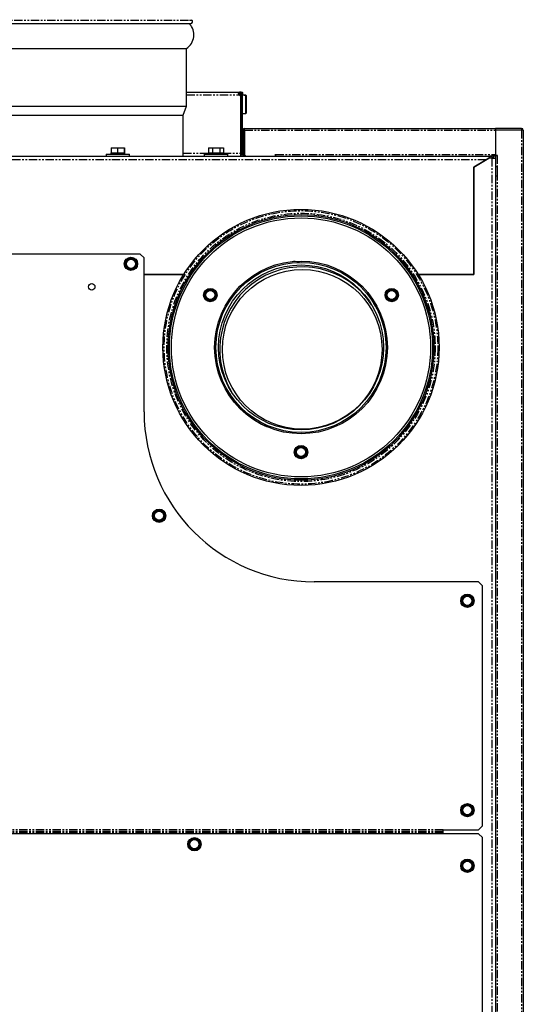
# Model space of a CAD drawing. Extents: x -1783 to 2317, y -135 to 2447.
# Drawn here: x -1341 to -957, y 646 to 1398 of the extents above; entities that cross this region are included whole.
import ezdxf

# ---------------------------------------------------------------- set-up
doc = ezdxf.new("R2010")
doc.units = 0
doc.header["$MEASUREMENT"] = 0
doc.linetypes.add('PHANTOM', pattern=[12.7, 6.35, -1.27, 1.27, -1.27, 1.27, -1.27])
doc.layers.get('0').update_dxf_attribs({"linetype": 'CONTINUOUS'})

msp = doc.modelspace()

# ---------------------------------------------------------------- linework, layer by layer
at = {"color": 7, "linetype": 'PHANTOM'}
for p, q in [((-1472.6, 1397.78), (-1211.46, 1397.78)), ((-1211.46, 1397.78), (-1210.02, 1397.78)), ((-1213.81, 1340.49), (-1173.69, 1340.49)), ((-1172.43, 1294.7), (-1172.43, 1340.56)), ((-1169.56, 1313.6), (-1170.81, 1313.6)), ((-1169.46, 1313.6), (-977.91, 1313.6)), ((-957.91, 1313.63), (-957.91, -8.72)), ((-1216.31, 1295.96), (-1196.56, 1295.96)), ((-1186.06, 1295.96), (-1172.56, 1295.96)), ((-1169.81, 1294.7), (-1169.81, 1293.7)), ((-1145.86, 1295.05), (-977.91, 1295.05)), ((-985.04, 1290.95), (-1697.58, 1290.95)), ((-982.06, 1292.2), (-982.06, 1293.7)), ((-980.56, 1292.2), (-980.56, -10.05)), ((-976.46, 1294.13), (-976.46, 240.95)), ((-1260.04, 1212.19), (-1260.46, 1211.45)), ((-1260.46, 1211.45), (-1260.04, 1210.72)), ((-1258.38, 1215.05), (-1258.81, 1214.31)), ((-1257.53, 1215.05), (-1258.38, 1215.05)), ((-1254.23, 1215.05), (-1255.08, 1215.05)), ((-1253.81, 1214.31), (-1254.23, 1215.05)), ((-1252.15, 1211.45), (-1252.58, 1212.19)), ((-1252.58, 1210.72), (-1252.15, 1211.45)), ((-1258.81, 1208.6), (-1258.38, 1207.86)), ((-1258.38, 1207.86), (-1257.53, 1207.86)), ((-1255.08, 1207.86), (-1254.23, 1207.86)), ((-1254.23, 1207.86), (-1253.81, 1208.6)), ((-1198.28, 1190.83), (-1198.59, 1190.03)), ((-1197.44, 1190.96), (-1198.28, 1190.83)), ((-1194.18, 1191.47), (-1195.02, 1191.34)), ((-1193.64, 1190.81), (-1194.18, 1191.47)), ((-1191.57, 1188.23), (-1192.1, 1188.9)), ((-1059.08, 1191.25), (-1059.53, 1190.52)), ((-1058.23, 1191.22), (-1059.08, 1191.25)), ((-1054.93, 1191.13), (-1055.78, 1191.16)), ((-1054.53, 1190.38), (-1054.93, 1191.13)), ((-1199.47, 1187.75), (-1199.78, 1186.95)), ((-1199.78, 1186.95), (-1199.24, 1186.29)), ((-1197.7, 1184.38), (-1197.17, 1183.72)), ((-1197.17, 1183.72), (-1196.33, 1183.85)), ((-1193.91, 1184.23), (-1193.07, 1184.36)), ((-1193.07, 1184.36), (-1192.76, 1185.15)), ((-1191.88, 1187.44), (-1191.57, 1188.23)), ((-1060.81, 1188.44), (-1061.26, 1187.71)), ((-1061.26, 1187.71), (-1060.86, 1186.96)), ((-1059.69, 1184.81), (-1059.29, 1184.06)), ((-1059.29, 1184.06), (-1058.43, 1184.03)), ((-1055.99, 1183.96), (-1055.13, 1183.94)), ((-1055.13, 1183.94), (-1054.69, 1184.67)), ((-1053.4, 1186.75), (-1052.96, 1187.48)), ((-1052.96, 1187.48), (-1053.36, 1188.23)), ((-1186.87, 1171.4), (-1186.06, 1175.81)), ((-1192.2, 1142.64), (-1191.39, 1147.04)), ((-1129, 1070.83), (-1129.3, 1070.03)), ((-1128.16, 1070.96), (-1129, 1070.83)), ((-1124.89, 1071.47), (-1125.73, 1071.34)), ((-1124.36, 1070.81), (-1124.89, 1071.47)), ((-1122.29, 1068.23), (-1122.82, 1068.9)), ((-1130.19, 1067.75), (-1130.49, 1066.95)), ((-1130.49, 1066.95), (-1129.96, 1066.29)), ((-1128.42, 1064.38), (-1127.89, 1063.72)), ((-1127.89, 1063.72), (-1127.05, 1063.85)), ((-1124.62, 1064.23), (-1123.78, 1064.36)), ((-1123.78, 1064.36), (-1123.48, 1065.15)), ((-1122.59, 1067.44), (-1122.29, 1068.23)), ((-1238.54, 1019.69), (-1238.96, 1018.95)), ((-1238.96, 1018.95), (-1238.54, 1018.22)), ((-1236.88, 1022.55), (-1237.31, 1021.81)), ((-1237.31, 1016.1), (-1236.88, 1015.36)), ((-1236.03, 1022.55), (-1236.88, 1022.55)), ((-1232.73, 1022.55), (-1233.58, 1022.55)), ((-1232.31, 1021.81), (-1232.73, 1022.55)), ((-1232.73, 1015.36), (-1232.31, 1016.1)), ((-1230.65, 1018.95), (-1231.08, 1019.69)), ((-1231.08, 1018.22), (-1230.65, 1018.95)), ((-1236.88, 1015.36), (-1236.03, 1015.36)), ((-1233.58, 1015.36), (-1232.73, 1015.36)), ((-1001.38, 957.55), (-1001.81, 956.81)), ((-1000.53, 957.55), (-1001.38, 957.55)), ((-997.23, 957.55), (-998.08, 957.55)), ((-996.81, 956.81), (-997.23, 957.55)), ((-1003.04, 954.69), (-1003.46, 953.95)), ((-1003.46, 953.95), (-1003.04, 953.22)), ((-1001.81, 951.1), (-1001.38, 950.36)), ((-1001.38, 950.36), (-1000.53, 950.36)), ((-998.08, 950.36), (-997.23, 950.36)), ((-997.23, 950.36), (-996.81, 951.1)), ((-995.15, 953.95), (-995.58, 954.69)), ((-995.58, 953.22), (-995.15, 953.95)), ((-1003.04, 794.69), (-1003.46, 793.95)), ((-1003.46, 793.95), (-1003.04, 793.22)), ((-1001.38, 797.55), (-1001.81, 796.81)), ((-1001.81, 791.1), (-1001.38, 790.36)), ((-1000.53, 797.55), (-1001.38, 797.55)), ((-1001.38, 790.36), (-1000.53, 790.36)), ((-997.23, 797.55), (-998.08, 797.55)), ((-998.08, 790.36), (-997.23, 790.36)), ((-996.81, 796.81), (-997.23, 797.55)), ((-997.23, 790.36), (-996.81, 791.1)), ((-995.15, 793.95), (-995.58, 794.69)), ((-995.58, 793.22), (-995.15, 793.95)), ((-1017.81, 776.83), (-1498.51, 776.83)), ((-1017.81, 777.33), (-1498.35, 777.33)), ((-1017.81, 777.72), (-1498.22, 777.72)), ((-1017.81, 778.93), (-1497.85, 778.93)), ((-1211.54, 768.69), (-1211.96, 767.95)), ((-1211.96, 767.95), (-1211.54, 767.22)), ((-1209.88, 771.55), (-1210.31, 770.81)), ((-1209.03, 771.55), (-1209.88, 771.55)), ((-1205.73, 771.55), (-1206.58, 771.55)), ((-1205.31, 770.81), (-1205.73, 771.55)), ((-1203.65, 767.95), (-1204.08, 768.69)), ((-1204.08, 767.22), (-1203.65, 767.95)), ((-1210.31, 765.1), (-1209.88, 764.36)), ((-1209.88, 764.36), (-1209.03, 764.36)), ((-1206.58, 764.36), (-1205.73, 764.36)), ((-1205.73, 764.36), (-1205.31, 765.1)), ((-1001.38, 755.05), (-1001.81, 754.31)), ((-1000.53, 755.05), (-1001.38, 755.05)), ((-997.23, 755.05), (-998.08, 755.05)), ((-996.81, 754.31), (-997.23, 755.05)), ((-1003.04, 752.19), (-1003.46, 751.45)), ((-1003.46, 751.45), (-1003.04, 750.72)), ((-1001.81, 748.6), (-1001.38, 747.86)), ((-1001.38, 747.86), (-1000.53, 747.86)), ((-998.08, 747.86), (-997.23, 747.86)), ((-997.23, 747.86), (-996.81, 748.6)), ((-995.15, 751.45), (-995.58, 752.19)), ((-995.58, 750.72), (-995.15, 751.45))]:
    msp.add_line(p, q, dxfattribs=at)
at = {"color": 7, "linetype": 'Continuous'}
for p, q in [((-1471.84, 1394.99), (-1210.78, 1394.99)), ((-1468.81, 1375.89), (-1213.81, 1375.89)), ((-1213.81, 1331.94), (-1213.81, 1375.89)), ((-1213.81, 1342.74), (-1173.69, 1342.74)), ((-1174.06, 1341.75), (-1174.06, 1342.15)), ((-1174.06, 1341.75), (-1174.06, 1342.08)), ((-1172.43, 1340.56), (-1173.97, 1341.35)), ((-1172.09, 1340.75), (-1173.93, 1341.68)), ((-1173.69, 1342.74), (-1173.69, 1341.74)), ((-1173.69, 1342.74), (-1173.31, 1342.74)), ((-1173.69, 1341.74), (-1173.31, 1341.74)), ((-1173.31, 1342.74), (-1171.06, 1342.74)), ((-1173.31, 1341.74), (-1173.31, 1342.74)), ((-1172.56, 1339.97), (-1172.56, 1295.96)), ((-1172.07, 1340.56), (-1172.43, 1340.56)), ((-1171.06, 1342.44), (-1172.22, 1342.44)), ((-1172.06, 1340.49), (-1172.06, 1340.2)), ((-1172.06, 1340.49), (-1171.06, 1340.49)), ((-1171.06, 1340.2), (-1172.06, 1340.2)), ((-1172.06, 1295.7), (-1172.06, 1340.2)), ((-1172.06, 1339.47), (-1172.06, 1340.2)), ((-1171.06, 1342.44), (-1171.06, 1342.74)), ((-1171.06, 1342.44), (-1171.06, 1340.53)), ((-1171.06, 1340.49), (-1171.06, 1342.44)), ((-1171.06, 1340.49), (-1171.06, 1340.2)), ((-1169.76, 1340.3), (-1171.06, 1340.3)), ((-1171.06, 1295.7), (-1171.06, 1340.2)), ((-1171.06, 1339.47), (-1171.06, 1340.2)), ((-1169.76, 1340.3), (-1169.76, 1340.26)), ((-1169.76, 1340.27), (-1168.46, 1340.27)), ((-1168.46, 1340.26), (-1169.76, 1340.26)), ((-1168.46, 1326.34), (-1168.46, 1340.26)), ((-1168.46, 1340.26), (-1168.26, 1340.06)), ((-1168.26, 1340.06), (-1168.26, 1340.07)), ((-1168.26, 1340.06), (-1168.26, 1326.54)), ((-1468.81, 1331.94), (-1213.81, 1331.94)), ((-1216.31, 1324.94), (-1213.81, 1331.94)), ((-1466.31, 1324.94), (-1216.31, 1324.94)), ((-1216.31, 1293.7), (-1216.31, 1324.94)), ((-1171.06, 1326.3), (-1169.76, 1326.3)), ((-1169.76, 1326.34), (-1168.46, 1326.34)), ((-1169.76, 1326.34), (-1169.76, 1326.3)), ((-1168.26, 1326.54), (-1168.46, 1326.34)), ((-1170.81, 1313.6), (-1170.81, 1313.63)), ((-1170.81, 1313.63), (-1170.81, 1313.63)), ((-1170.81, 1313.6), (-1170.81, 1295.95)), ((-1169.56, 1313.6), (-1169.56, 1295.95)), ((-1169.46, 1313.63), (-1169.55, 1313.63)), ((-1169.46, 1313.6), (-1169.46, 1314.95)), ((-1169.46, 1314.95), (-977.91, 1314.95)), ((-1169.46, 1294.7), (-1169.46, 1313.6)), ((-977.91, 1314.95), (-977.91, 1313.6)), ((-957.91, 1314.95), (-977.91, 1314.95)), ((-957.91, 1313.7), (-977.91, 1313.7)), ((-977.81, 1313.63), (-977.91, 1313.63)), ((-977.91, 1313.6), (-977.91, 1295.05)), ((-977.81, 1313.63), (-977.81, 1294.26)), ((-957.91, 1313.63), (-977.81, 1313.63)), ((-957.91, 1314.95), (-957.91, 1313.7)), ((-956.56, 1313.6), (-956.56, -8.7)), ((-1275.31, 1295.2), (-1275.31, 1293.7)), ((-1275.31, 1295.2), (-1262.14, 1295.2)), ((-1271.56, 1296.2), (-1271.56, 1295.2)), ((-1271.56, 1296.2), (-1271.43, 1296.2)), ((-1271.43, 1300.2), (-1271.43, 1296.2)), ((-1271.43, 1300.2), (-1266.55, 1300.2)), ((-1271.43, 1296.2), (-1270.34, 1296.2)), ((-1270.34, 1296.2), (-1267.64, 1296.2)), ((-1267.64, 1296.2), (-1266.55, 1296.2)), ((-1266.55, 1300.2), (-1266.55, 1296.2)), ((-1266.55, 1300.2), (-1261.43, 1300.2)), ((-1266.55, 1296.2), (-1265.41, 1296.2)), ((-1265.41, 1296.2), (-1262.57, 1296.2)), ((-1262.57, 1296.2), (-1261.43, 1296.2)), ((-1262.14, 1295.2), (-1257.31, 1295.2)), ((-1261.43, 1300.2), (-1261.43, 1296.2)), ((-1261.43, 1300.2), (-1261.19, 1300.2)), ((-1261.43, 1296.2), (-1261.38, 1296.2)), ((-1261.38, 1296.2), (-1261.06, 1296.2)), ((-1261.19, 1300.2), (-1261.19, 1296.2)), ((-1261.06, 1295.2), (-1261.06, 1296.2)), ((-1257.31, 1293.7), (-1257.31, 1295.2)), ((-1200.31, 1295.2), (-1200.31, 1293.7)), ((-1200.31, 1295.2), (-1191.15, 1295.2)), ((-1197.08, 1300.2), (-1197.08, 1296.2)), ((-1197.08, 1300.2), (-1194.11, 1300.2)), ((-1197.08, 1296.2), (-1196.42, 1296.2)), ((-1196.56, 1296.2), (-1196.56, 1295.2)), ((-1196.42, 1296.2), (-1194.77, 1296.2)), ((-1194.77, 1296.2), (-1194.11, 1296.2)), ((-1194.11, 1300.2), (-1194.11, 1296.2)), ((-1194.11, 1300.2), (-1188.34, 1300.2)), ((-1194.11, 1296.2), (-1192.82, 1296.2)), ((-1192.82, 1296.2), (-1189.62, 1296.2)), ((-1191.15, 1295.2), (-1182.31, 1295.2)), ((-1189.62, 1296.2), (-1188.34, 1296.2)), ((-1188.34, 1300.2), (-1188.34, 1296.2)), ((-1188.34, 1300.2), (-1185.54, 1300.2)), ((-1188.34, 1296.2), (-1187.71, 1296.2)), ((-1187.71, 1296.2), (-1186.16, 1296.2)), ((-1186.16, 1296.2), (-1185.54, 1296.2)), ((-1186.06, 1295.2), (-1186.06, 1296.2)), ((-1185.54, 1300.2), (-1185.54, 1296.2)), ((-1182.31, 1293.7), (-1182.31, 1295.2)), ((-1172.56, 1295.96), (-1172.56, 1293.71)), ((-1172.56, 1294.7), (-1172.43, 1294.7)), ((-1172.43, 1294.7), (-1172.06, 1294.7)), ((-1172.06, 1294.7), (-1172.06, 1295.95)), ((-1172.06, 1295.7), (-1171.06, 1295.7)), ((-1172.06, 1294.7), (-1172.06, 1295.7)), ((-1171.06, 1294.7), (-1172.06, 1294.7)), ((-1171.06, 1295.7), (-1171.06, 1294.7)), ((-1170.81, 1296.3), (-1170.81, 1296.43)), ((-1170.81, 1295.2), (-1170.81, 1296.43)), ((-1170.81, 1295.95), (-1169.56, 1295.95)), ((-1170.81, 1294.95), (-1170.81, 1295.95)), ((-1169.56, 1294.95), (-1170.81, 1294.95)), ((-1169.46, 1294.7), (-1169.81, 1294.7)), ((-1169.56, 1296.3), (-1169.56, 1296.43)), ((-1169.56, 1296.3), (-1169.56, 1296.43)), ((-1169.56, 1295.95), (-1169.56, 1294.95)), ((-1169.56, 1294.96), (-1169.46, 1294.95)), ((-1169.56, 1294.95), (-1169.56, 1294.96)), ((-1169.56, 1294.95), (-1169.56, 1294.7)), ((-1169.46, 1294.7), (-1168.46, 1293.7)), ((-1145.98, 1295.18), (-1145.98, 1293.7)), ((-1145.86, 1295.05), (-1145.86, 1295.18)), ((-1145.86, 1293.7), (-1145.86, 1295.05)), ((-977.91, 1295.05), (-977.91, 1293.7)), ((-976.33, 1294.26), (-977.81, 1294.26)), ((-1700.52, 1293.7), (-982.1, 1293.7)), ((-1216.31, 1293.71), (-1200.31, 1293.71)), ((-1182.31, 1293.71), (-1172.56, 1293.71)), ((-1174.06, 1293.7), (-1174.06, 1293.71)), ((-1171.06, 1293.7), (-1171.06, 1294.08)), ((-1170.81, 1293.94), (-1170.81, 1293.7)), ((-985.04, 1290.95), (-994.31, 1285.26)), ((-994.26, 1285.27), (-982.96, 1292.2)), ((-988.31, 1288.92), (-988.31, 1288.95)), ((-987.31, 1289.56), (-987.31, 1289.53)), ((-982.1, 1292.76), (-985.04, 1290.95)), ((-984.96, 1290.98), (-985.04, 1290.95)), ((-980.56, 1292.2), (-982.96, 1292.2)), ((-982.1, 1293.7), (-982.1, 1292.76)), ((-982.1, 1293.7), (-982.06, 1293.7)), ((-982.1, 1292.2), (-982.1, 1292.76)), ((-977.91, 1293.7), (-982.06, 1293.7)), ((-980.56, 1292.2), (-977.81, 1292.2)), ((-979.31, 1293.7), (-979.31, 1292.2)), ((-977.81, 1293.7), (-977.91, 1293.7)), ((-977.81, 1294.13), (-977.81, 1292.2)), ((-977.81, 1294.13), (-976.46, 1294.13)), ((-977.81, 1292.2), (-977.81, -10.05)), ((-976.46, 1294.13), (-976.33, 1294.13)), ((-994.31, 1285.26), (-994.31, 1203.2)), ((-994.26, 1203.2), (-994.26, 1285.27)), ((-976.6, 1285.7), (-977.81, 1285.7)), ((-976.6, 1285.7), (-976.6, 1278.7)), ((-977.81, 1278.7), (-976.6, 1278.7)), ((-994.31, 1267.2), (-994.26, 1267.2)), ((-994.26, 1266.2), (-994.31, 1266.2)), ((-1249.31, 1218.95), (-1611.81, 1218.95)), ((-1246.31, 1215.95), (-1249.31, 1218.95)), ((-1260.81, 1211.45), (-1261.08, 1211.45)), ((-1260.81, 1211.45), (-1258.56, 1215.35)), ((-1260.81, 1211.45), (-1260.46, 1211.45)), ((-1258.56, 1207.56), (-1260.81, 1211.45)), ((-1258.56, 1215.35), (-1258.69, 1215.58)), ((-1258.56, 1215.35), (-1258.38, 1215.05)), ((-1258.56, 1215.35), (-1254.06, 1215.35)), ((-1254.06, 1215.35), (-1254.23, 1215.05)), ((-1254.06, 1215.35), (-1253.92, 1215.58)), ((-1254.06, 1215.35), (-1251.81, 1211.45)), ((-1251.81, 1211.45), (-1254.06, 1207.56)), ((-1252.15, 1211.45), (-1251.81, 1211.45)), ((-1251.54, 1211.45), (-1251.81, 1211.45)), ((-1246.31, 1098.45), (-1246.31, 1215.95)), ((-1127.52, 1212.58), (-1131.78, 1213.37)), ((-1258.69, 1207.32), (-1258.56, 1207.56)), ((-1258.56, 1207.56), (-1258.38, 1207.86)), ((-1254.06, 1207.56), (-1258.56, 1207.56)), ((-1254.23, 1207.86), (-1254.06, 1207.56)), ((-1253.92, 1207.32), (-1254.06, 1207.56)), ((-1216.04, 1203.2), (-1246.31, 1203.2)), ((-1246.31, 1203.2), (-1216.04, 1203.2)), ((-994.31, 1203.2), (-1036.74, 1203.2)), ((-1036.74, 1203.2), (-994.26, 1203.2)), ((-1200.12, 1186.9), (-1198.5, 1191.1)), ((-1198.5, 1191.1), (-1198.67, 1191.31)), ((-1198.5, 1191.1), (-1194.05, 1191.79)), ((-1198.5, 1191.1), (-1198.28, 1190.83)), ((-1194.05, 1191.79), (-1194.18, 1191.47)), ((-1194.05, 1191.79), (-1193.95, 1192.04)), ((-1194.05, 1191.79), (-1191.23, 1188.29)), ((-1061.61, 1187.72), (-1059.25, 1191.55)), ((-1059.25, 1191.55), (-1059.38, 1191.79)), ((-1059.25, 1191.55), (-1059.08, 1191.25)), ((-1059.25, 1191.55), (-1054.75, 1191.43)), ((-1054.75, 1191.43), (-1054.93, 1191.13)), ((-1054.75, 1191.43), (-1054.61, 1191.65)), ((-1054.75, 1191.43), (-1052.61, 1187.47)), ((-1200.12, 1186.9), (-1200.38, 1186.86)), ((-1200.12, 1186.9), (-1199.78, 1186.95)), ((-1197.29, 1183.4), (-1200.12, 1186.9)), ((-1197.39, 1183.15), (-1197.29, 1183.4)), ((-1192.85, 1184.09), (-1197.29, 1183.4)), ((-1197.29, 1183.4), (-1197.17, 1183.72)), ((-1193.07, 1184.36), (-1192.85, 1184.09)), ((-1191.23, 1188.29), (-1192.85, 1184.09)), ((-1192.68, 1183.88), (-1192.85, 1184.09)), ((-1191.57, 1188.23), (-1191.23, 1188.29)), ((-1190.96, 1188.33), (-1191.23, 1188.29)), ((-1061.61, 1187.72), (-1061.88, 1187.73)), ((-1061.61, 1187.72), (-1061.26, 1187.71)), ((-1059.47, 1183.76), (-1061.61, 1187.72)), ((-1059.61, 1183.53), (-1059.47, 1183.76)), ((-1059.47, 1183.76), (-1059.29, 1184.06)), ((-1054.97, 1183.63), (-1059.47, 1183.76)), ((-1055.13, 1183.94), (-1054.97, 1183.63)), ((-1052.61, 1187.47), (-1054.97, 1183.63)), ((-1054.84, 1183.4), (-1054.97, 1183.63)), ((-1052.96, 1187.48), (-1052.61, 1187.47)), ((-1052.34, 1187.46), (-1052.61, 1187.47)), ((-1130.84, 1066.9), (-1129.21, 1071.1)), ((-1129.21, 1071.1), (-1129.38, 1071.31)), ((-1129.21, 1071.1), (-1124.77, 1071.79)), ((-1129.21, 1071.1), (-1129, 1070.83)), ((-1124.77, 1071.79), (-1124.89, 1071.47)), ((-1124.77, 1071.79), (-1124.67, 1072.04)), ((-1124.77, 1071.79), (-1121.94, 1068.29)), ((-1130.84, 1066.9), (-1131.1, 1066.86)), ((-1130.84, 1066.9), (-1130.49, 1066.95)), ((-1128.01, 1063.4), (-1130.84, 1066.9)), ((-1128.11, 1063.15), (-1128.01, 1063.4)), ((-1123.57, 1064.09), (-1128.01, 1063.4)), ((-1128.01, 1063.4), (-1127.89, 1063.72)), ((-1123.78, 1064.36), (-1123.57, 1064.09)), ((-1121.94, 1068.29), (-1123.57, 1064.09)), ((-1123.4, 1063.88), (-1123.57, 1064.09)), ((-1122.29, 1068.23), (-1121.94, 1068.29)), ((-1121.68, 1068.33), (-1121.94, 1068.29)), ((-1239.31, 1018.95), (-1239.58, 1018.95)), ((-1239.31, 1018.95), (-1237.06, 1022.85)), ((-1239.31, 1018.95), (-1238.96, 1018.95)), ((-1237.06, 1015.06), (-1239.31, 1018.95)), ((-1237.06, 1022.85), (-1237.19, 1023.08)), ((-1237.06, 1022.85), (-1236.88, 1022.55)), ((-1237.06, 1022.85), (-1232.56, 1022.85)), ((-1232.56, 1022.85), (-1232.73, 1022.55)), ((-1232.56, 1022.85), (-1232.42, 1023.08)), ((-1232.56, 1022.85), (-1230.31, 1018.95)), ((-1230.31, 1018.95), (-1232.56, 1015.06)), ((-1230.65, 1018.95), (-1230.31, 1018.95)), ((-1230.04, 1018.95), (-1230.31, 1018.95)), ((-1237.19, 1014.82), (-1237.06, 1015.06)), ((-1237.06, 1015.06), (-1236.88, 1015.36)), ((-1232.56, 1015.06), (-1237.06, 1015.06)), ((-1232.73, 1015.36), (-1232.56, 1015.06)), ((-1232.42, 1014.82), (-1232.56, 1015.06)), ((-990.81, 968.45), (-1116.31, 968.45)), ((-987.81, 965.45), (-990.81, 968.45)), ((-987.81, 781.95), (-987.81, 965.45)), ((-1003.81, 953.95), (-1001.56, 957.85)), ((-1001.56, 957.85), (-1001.69, 958.08)), ((-1001.56, 957.85), (-1001.38, 957.55)), ((-1001.56, 957.85), (-997.06, 957.85)), ((-997.06, 957.85), (-997.23, 957.55)), ((-997.06, 957.85), (-996.92, 958.08)), ((-997.06, 957.85), (-994.81, 953.95)), ((-1003.81, 953.95), (-1004.08, 953.95)), ((-1003.81, 953.95), (-1003.46, 953.95)), ((-1001.56, 950.06), (-1003.81, 953.95)), ((-1001.69, 949.82), (-1001.56, 950.06)), ((-1001.56, 950.06), (-1001.38, 950.36)), ((-997.06, 950.06), (-1001.56, 950.06)), ((-997.23, 950.36), (-997.06, 950.06)), ((-994.81, 953.95), (-997.06, 950.06)), ((-996.92, 949.82), (-997.06, 950.06)), ((-995.15, 953.95), (-994.81, 953.95)), ((-994.54, 953.95), (-994.81, 953.95)), ((-1003.81, 793.95), (-1001.56, 797.85)), ((-1001.56, 797.85), (-1001.69, 798.08)), ((-1001.56, 797.85), (-1001.38, 797.55)), ((-1001.56, 797.85), (-997.06, 797.85)), ((-997.06, 797.85), (-997.23, 797.55)), ((-997.06, 797.85), (-996.92, 798.08)), ((-997.06, 797.85), (-994.81, 793.95)), ((-1003.81, 793.95), (-1004.08, 793.95)), ((-1003.81, 793.95), (-1003.46, 793.95)), ((-1001.56, 790.06), (-1003.81, 793.95)), ((-1001.69, 789.82), (-1001.56, 790.06)), ((-1001.56, 790.06), (-1001.38, 790.36)), ((-997.06, 790.06), (-1001.56, 790.06)), ((-997.23, 790.36), (-997.06, 790.06)), ((-994.81, 793.95), (-997.06, 790.06)), ((-996.92, 789.82), (-997.06, 790.06)), ((-995.15, 793.95), (-994.81, 793.95)), ((-994.54, 793.95), (-994.81, 793.95)), ((-990.81, 775.95), (-1498.81, 775.95)), ((-1017.81, 778.93), (-1017.81, 778.95)), ((-1017.81, 778.95), (-990.81, 778.95)), ((-1017.81, 777.72), (-1017.81, 778.93)), ((-1017.81, 777.33), (-1017.81, 777.72)), ((-1017.81, 777.19), (-1017.81, 777.33)), ((-1017.81, 775.95), (-1017.81, 777.19)), ((-990.81, 778.95), (-987.81, 781.95)), ((-987.81, 772.95), (-990.81, 775.95)), ((-1212.31, 767.95), (-1212.58, 767.95)), ((-1212.31, 767.95), (-1210.06, 771.85)), ((-1212.31, 767.95), (-1211.96, 767.95)), ((-1210.06, 764.06), (-1212.31, 767.95)), ((-1210.06, 771.85), (-1210.19, 772.08)), ((-1210.06, 771.85), (-1209.88, 771.55)), ((-1210.06, 771.85), (-1205.56, 771.85)), ((-1205.56, 771.85), (-1205.73, 771.55)), ((-1205.56, 771.85), (-1205.42, 772.08)), ((-1205.56, 771.85), (-1203.31, 767.95)), ((-1203.31, 767.95), (-1205.56, 764.06)), ((-1203.65, 767.95), (-1203.31, 767.95)), ((-1203.04, 767.95), (-1203.31, 767.95)), ((-987.81, 553.95), (-987.81, 772.95)), ((-1210.19, 763.82), (-1210.06, 764.06)), ((-1210.06, 764.06), (-1209.88, 764.36)), ((-1205.56, 764.06), (-1210.06, 764.06)), ((-1205.73, 764.36), (-1205.56, 764.06)), ((-1205.42, 763.82), (-1205.56, 764.06)), ((-1003.81, 751.45), (-1001.56, 755.35)), ((-1001.56, 755.35), (-1001.69, 755.58)), ((-1001.56, 755.35), (-1001.38, 755.05)), ((-1001.56, 755.35), (-997.06, 755.35)), ((-997.06, 755.35), (-997.23, 755.05)), ((-997.06, 755.35), (-996.92, 755.58)), ((-997.06, 755.35), (-994.81, 751.45)), ((-1003.81, 751.45), (-1004.08, 751.45)), ((-1003.81, 751.45), (-1003.46, 751.45)), ((-1001.56, 747.56), (-1003.81, 751.45)), ((-1001.69, 747.32), (-1001.56, 747.56)), ((-1001.56, 747.56), (-1001.38, 747.86)), ((-997.06, 747.56), (-1001.56, 747.56)), ((-997.23, 747.86), (-997.06, 747.56)), ((-994.81, 751.45), (-997.06, 747.56)), ((-996.92, 747.32), (-997.06, 747.56)), ((-995.15, 751.45), (-994.81, 751.45)), ((-994.54, 751.45), (-994.81, 751.45))]:
    msp.add_line(p, q, dxfattribs=at)
msp.add_lwpolyline([(-1173.69, 1340.49), (-1173.85, 1340.88), (-1173.97, 1341.3), (-1174.04, 1341.71), (-1174.06, 1342.08), (-1174.04, 1342.38), (-1173.97, 1342.59), (-1173.85, 1342.71), (-1173.69, 1342.74)], dxfattribs=at)
for centre, radius in [((-1126.39, 1147.59), 105.5), ((-1126.39, 1147.59), 101.5), ((-1126.39, 1147.59), 100.5), ((-1126.39, 1147.59), 99), ((-1256.31, 1211.45), 5.1), ((-1256.31, 1211.45), 3.5), ((-1126.39, 1147.59), 66), ((-1126.39, 1147.59), 65), ((-1126.39, 1147.59), 63), ((-1125.46, 1146.09), 61), ((-1286.31, 1193.95), 2.5), ((-1195.67, 1187.59), 5.1), ((-1195.67, 1187.59), 3.5), ((-1057.11, 1187.59), 5.1), ((-1057.11, 1187.59), 3.5), ((-1126.39, 1067.59), 5.1), ((-1126.39, 1067.59), 3.5), ((-1234.81, 1018.95), 5.1), ((-1234.81, 1018.95), 3.5), ((-999.31, 953.95), 5.1), ((-999.31, 953.95), 3.5), ((-999.31, 793.95), 5.1), ((-999.31, 793.95), 3.5), ((-1207.81, 767.95), 5.1), ((-1207.81, 767.95), 3.5), ((-999.31, 751.45), 5.1), ((-999.31, 751.45), 3.5)]:
    msp.add_circle(centre, radius, dxfattribs=at)
at = {"color": 7, "linetype": 'PHANTOM'}
for centre, radius in [((-1126.39, 1147.59), 104.5), ((-1126.39, 1147.59), 102.5), ((-1256.31, 1211.45), 4.88), ((-1195.67, 1187.59), 4.88), ((-1057.11, 1187.59), 4.88), ((-1126.39, 1067.59), 4.88), ((-1234.81, 1018.95), 4.88), ((-999.31, 953.95), 4.88), ((-999.31, 793.95), 4.88), ((-1207.81, 767.95), 4.88), ((-999.31, 751.45), 4.88)]:
    msp.add_circle(centre, radius, dxfattribs=at)
at = {"color": 7, "linetype": 'Continuous'}
for centre, radius, start, end in [((-1221.19, 1386.47), 12.9, 304.88728, 41.30441), ((-1210.78, 1396.49), 1.5, 270, 59.62307), ((-1209.89, 1398), 0.25, 175, 239.62307), ((-1173.75, 1341.46), 0.293, 79.12199, 154.68508), ((-1172.56, 1341.47), 1.5, 220.88163, 270), ((-1173.31, 1340.49), 2.25, 0, 90), ((-1173.31, 1340.49), 1.25, 0, 90), ((-1172.58, 1340.03), 0.543, 17.92423, 73.8693), ((-1169.46, 1313.6), 1.35, 90, 180), ((-1169.46, 1313.6), 0.1, 90, 180), ((-957.91, 1313.6), 1.35, 0, 90), ((-957.95, 1280.57), 33.06, 87.58701, 89.92722), ((-1169.81, 1295.95), 2.25, 213.74899, 270), ((-1169.81, 1295.95), 1.25, 180, 217.1361), ((-1169.81, 1295.95), 1.25, 233.1301, 270), ((-1169.46, 1296.3), 0.1, 180, 270), ((-1145.92, 1295.18), 0.0625, 0, 180), ((-976.33, 1294.2), 0.0625, 270, 90), ((-982.06, 1290.95), 2.75, 27.03569, 90), ((-1253.03, 1209.56), 7.48, 140.57485, 159.42515), ((-1256.31, 1207.67), 7.48, 80.57485, 99.42515), ((-1259.58, 1209.56), 7.48, 20.57485, 39.42515), ((-1253.03, 1213.35), 7.48, 200.57485, 219.42515), ((-1256.31, 1215.24), 7.48, 260.57485, 279.42515), ((-1259.58, 1213.35), 7.48, 320.57485, 339.42515), ((-1125.46, 1146.09), 63, 32.69993, 211.09304), ((-1192.14, 1186.23), 7.48, 149.4507, 168.30099), ((-1195.09, 1183.86), 7.48, 89.4507, 108.30099), ((-1198.62, 1185.22), 7.48, 29.4507, 48.30099), ((-1053.89, 1185.61), 7.48, 138.96146, 157.81176), ((-1057.21, 1183.81), 7.48, 78.96146, 97.81176), ((-1060.44, 1185.8), 7.48, 18.96146, 37.81176), ((-1192.73, 1189.97), 7.48, 209.4507, 228.30099), ((-1196.26, 1191.33), 7.48, 269.4507, 288.30099), ((-1199.2, 1188.96), 7.48, 329.4507, 348.30099), ((-1053.78, 1189.39), 7.48, 198.96146, 217.81176), ((-1057, 1191.38), 7.48, 258.96146, 277.81176), ((-1060.33, 1189.58), 7.48, 318.96146, 337.81176), ((-1125.46, 1146.09), 65, 358.06545, 32.67522), ((-1125.46, 1146.09), 65, 211.11775, 245.72752), ((-1116.31, 1098.45), 130, 180, 270), ((-1122.86, 1066.23), 7.48, 149.4507, 168.30099), ((-1125.81, 1063.86), 7.48, 89.4507, 108.30099), ((-1129.34, 1065.22), 7.48, 29.4507, 48.30099), ((-1123.45, 1069.97), 7.48, 209.4507, 228.30099), ((-1126.97, 1071.33), 7.48, 269.4507, 288.30099), ((-1129.92, 1068.96), 7.48, 329.4507, 348.30099), ((-1231.53, 1017.06), 7.48, 140.57485, 159.42515), ((-1231.53, 1020.85), 7.48, 200.57485, 219.42515), ((-1234.81, 1015.17), 7.48, 80.57485, 99.42515), ((-1238.08, 1017.06), 7.48, 20.57485, 39.42515), ((-1238.08, 1020.85), 7.48, 320.57485, 339.42515), ((-1234.81, 1022.74), 7.48, 260.57485, 279.42515), ((-996.03, 952.06), 7.48, 140.57485, 159.42515), ((-999.31, 950.17), 7.48, 80.57485, 99.42515), ((-1002.58, 952.06), 7.48, 20.57485, 39.42515), ((-996.03, 955.85), 7.48, 200.57485, 219.42515), ((-999.31, 957.74), 7.48, 260.57485, 279.42515), ((-1002.58, 955.85), 7.48, 320.57485, 339.42515), ((-999.31, 790.17), 7.48, 80.57485, 99.42515), ((-996.03, 792.06), 7.48, 140.57485, 159.42515), ((-996.03, 795.85), 7.48, 200.57485, 219.42515), ((-999.31, 797.74), 7.48, 260.57485, 279.42515), ((-1002.58, 792.06), 7.48, 20.57485, 39.42515), ((-1002.58, 795.85), 7.48, 320.57485, 339.42515), ((-1204.53, 766.06), 7.48, 140.57485, 159.42515), ((-1207.81, 764.17), 7.48, 80.57485, 99.42515), ((-1211.08, 766.06), 7.48, 20.57485, 39.42515), ((-1204.53, 769.85), 7.48, 200.57485, 219.42515), ((-1207.81, 771.74), 7.48, 260.57485, 279.42515), ((-1211.08, 769.85), 7.48, 320.57485, 339.42515), ((-996.03, 749.56), 7.48, 140.57485, 159.42515), ((-999.31, 747.67), 7.48, 80.57485, 99.42515), ((-1002.58, 749.56), 7.48, 20.57485, 39.42515), ((-996.03, 753.35), 7.48, 200.57485, 219.42515), ((-999.31, 755.24), 7.48, 260.57485, 279.42515), ((-1002.58, 753.35), 7.48, 320.57485, 339.42515)]:
    msp.add_arc(centre, radius, start, end, dxfattribs=at)
at = {"color": 7, "linetype": 'PHANTOM'}
for centre, radius, start, end in [((-1507.74, 1356.62), 286.2, 329.52266, 330.47734), ((-1507.74, 1066.29), 286.2, 29.52266, 30.47734), ((-1256.31, 1211.45), 3.8, 168.80715, 180), ((-1256.31, 1211.45), 3.8, 180, 191.19285), ((-1256.31, 1211.45), 3.8, 108.80715, 131.19285), ((-1256.31, 1501.76), 286.19, 269.52263, 270.47737), ((-1256.31, 1211.45), 3.8, 48.80715, 71.19285), ((-1004.88, 1356.62), 286.2, 209.52266, 210.47734), ((-1004.88, 1066.29), 286.2, 149.52266, 150.47734), ((-1256.31, 1211.45), 3.8, 348.80715, 11.19285), ((-1256.31, 1211.45), 3.8, 228.80715, 251.19285), ((-1256.31, 921.11), 286.22, 89.52269, 90.47731), ((-1256.31, 1211.45), 3.8, 288.80715, 311.19285), ((-1466.49, 1292.22), 286.2, 338.39851, 339.35318), ((-1240.46, 1474.42), 286.19, 278.39847, 279.35322), ((-1195.67, 1187.59), 3.8, 117.683, 140.06869), ((-1195.67, 1187.59), 3.8, 57.683, 80.06869), ((-969.65, 1369.81), 286.2, 218.39851, 219.35318), ((-1195.67, 1187.59), 3.8, 357.683, 20.06869), ((-1304.35, 1339.78), 286.2, 327.90927, 328.86395), ((-1057.11, 1187.59), 3.8, 107.19376, 129.57946), ((-1048.93, 1477.78), 286.19, 267.90924, 268.86398), ((-1057.11, 1187.59), 3.8, 47.19376, 69.57946), ((-801.69, 1325.62), 286.2, 207.90927, 208.86395), ((-1421.69, 1005.38), 286.2, 38.39851, 39.35318), ((-1195.67, 1187.59), 3.8, 177.683, 188.87584), ((-1195.67, 1187.59), 3.8, 188.87584, 200.06869), ((-1195.67, 1187.59), 3.8, 237.683, 260.06869), ((-1150.87, 900.73), 286.22, 98.39854, 99.35315), ((-1195.67, 1187.59), 3.8, 297.683, 320.06869), ((-924.86, 1082.96), 286.2, 158.39851, 159.35318), ((-1312.52, 1049.57), 286.2, 27.90927, 28.86395), ((-1057.11, 1187.59), 3.8, 167.19376, 178.38661), ((-1057.11, 1187.59), 3.8, 178.38661, 189.57946), ((-1057.11, 1187.59), 3.8, 227.19376, 249.57946), ((-1065.28, 897.36), 286.22, 87.9093, 88.86392), ((-1057.11, 1187.59), 3.8, 287.19376, 309.57946), ((-809.87, 1035.41), 286.2, 147.90927, 148.86395), ((-1057.11, 1187.59), 3.8, 347.19376, 9.57946), ((-1397.21, 1172.22), 286.2, 338.39851, 339.35318), ((-1171.18, 1354.42), 286.19, 278.39847, 279.35322), ((-1126.39, 1067.59), 3.8, 117.683, 140.06869), ((-1126.39, 1067.59), 3.8, 57.683, 80.06869), ((-900.37, 1249.81), 286.2, 218.39851, 219.35318), ((-1126.39, 1067.59), 3.8, 357.683, 20.06869), ((-1352.41, 885.38), 286.2, 38.39851, 39.35318), ((-1126.39, 1067.59), 3.8, 177.683, 188.87584), ((-1126.39, 1067.59), 3.8, 188.87584, 200.06869), ((-1126.39, 1067.59), 3.8, 237.683, 260.06869), ((-1081.59, 780.73), 286.22, 98.39854, 99.35315), ((-1126.39, 1067.59), 3.8, 297.683, 320.06869), ((-855.58, 962.96), 286.2, 158.39851, 159.35318), ((-1486.24, 1164.12), 286.2, 329.52266, 330.47734), ((-1486.24, 873.79), 286.2, 29.52266, 30.47734), ((-1234.81, 1018.95), 3.8, 168.80715, 180), ((-1234.81, 1018.95), 3.8, 180, 191.19285), ((-1234.81, 1018.95), 3.8, 108.80715, 131.19285), ((-1234.81, 1018.95), 3.8, 228.80715, 251.19285), ((-1234.81, 1309.26), 286.19, 269.52263, 270.47737), ((-1234.81, 1018.95), 3.8, 48.80715, 71.19285), ((-1234.81, 1018.95), 3.8, 288.80715, 311.19285), ((-983.38, 1164.12), 286.2, 209.52266, 210.47734), ((-983.38, 873.79), 286.2, 149.52266, 150.47734), ((-1234.81, 1018.95), 3.8, 348.80715, 11.19285), ((-1234.81, 728.61), 286.22, 89.52269, 90.47731), ((-1250.74, 1099.12), 286.2, 329.52266, 330.47734), ((-999.31, 953.95), 3.8, 108.80715, 131.19285), ((-999.31, 1244.26), 286.19, 269.52263, 270.47737), ((-999.31, 953.95), 3.8, 48.80715, 71.19285), ((-747.88, 1099.12), 286.2, 209.52266, 210.47734), ((-1250.74, 808.79), 286.2, 29.52266, 30.47734), ((-999.31, 953.95), 3.8, 168.80715, 180), ((-999.31, 953.95), 3.8, 180, 191.19285), ((-999.31, 953.95), 3.8, 228.80715, 251.19285), ((-999.31, 663.61), 286.22, 89.52269, 90.47731), ((-999.31, 953.95), 3.8, 288.80715, 311.19285), ((-747.88, 808.79), 286.2, 149.52266, 150.47734), ((-999.31, 953.95), 3.8, 348.80715, 11.19285), ((-1250.74, 939.12), 286.2, 329.52266, 330.47734), ((-999.31, 1084.26), 286.19, 269.52263, 270.47737), ((-747.88, 939.12), 286.2, 209.52266, 210.47734), ((-1250.74, 648.79), 286.2, 29.52266, 30.47734), ((-999.31, 793.95), 3.8, 168.80715, 180), ((-999.31, 793.95), 3.8, 180, 191.19285), ((-999.31, 793.95), 3.8, 108.80715, 131.19285), ((-999.31, 793.95), 3.8, 228.80715, 251.19285), ((-999.31, 793.95), 3.8, 48.80715, 71.19285), ((-999.31, 793.95), 3.8, 288.80715, 311.19285), ((-747.88, 648.79), 286.2, 149.52266, 150.47734), ((-999.31, 793.95), 3.8, 348.80715, 11.19285), ((-999.31, 503.61), 286.22, 89.52269, 90.47731), ((-1459.24, 913.12), 286.2, 329.52266, 330.47734), ((-1459.24, 622.79), 286.2, 29.52266, 30.47734), ((-1207.81, 767.95), 3.8, 168.80715, 180), ((-1207.81, 767.95), 3.8, 180, 191.19285), ((-1207.81, 767.95), 3.8, 108.80715, 131.19285), ((-1207.81, 1058.26), 286.19, 269.52263, 270.47737), ((-1207.81, 767.95), 3.8, 48.80715, 71.19285), ((-956.38, 913.12), 286.2, 209.52266, 210.47734), ((-956.38, 622.79), 286.2, 149.52266, 150.47734), ((-1207.81, 767.95), 3.8, 348.80715, 11.19285), ((-1207.81, 767.95), 3.8, 228.80715, 251.19285), ((-1207.81, 477.61), 286.22, 89.52269, 90.47731), ((-1207.81, 767.95), 3.8, 288.80715, 311.19285), ((-1250.74, 896.62), 286.2, 329.52266, 330.47734), ((-999.31, 751.45), 3.8, 108.80715, 131.19285), ((-999.31, 1041.76), 286.19, 269.52263, 270.47737), ((-999.31, 751.45), 3.8, 48.80715, 71.19285), ((-747.88, 896.62), 286.2, 209.52266, 210.47734), ((-1250.74, 606.29), 286.2, 29.52266, 30.47734), ((-999.31, 751.45), 3.8, 168.80715, 180), ((-999.31, 751.45), 3.8, 180, 191.19285), ((-999.31, 751.45), 3.8, 228.80715, 251.19285), ((-999.31, 461.11), 286.22, 89.52269, 90.47731), ((-999.31, 751.45), 3.8, 288.80715, 311.19285), ((-747.88, 606.29), 286.2, 149.52266, 150.47734), ((-999.31, 751.45), 3.8, 348.80715, 11.19285)]:
    msp.add_arc(centre, radius, start, end, dxfattribs=at)

doc.saveas('drawing.dxf')
